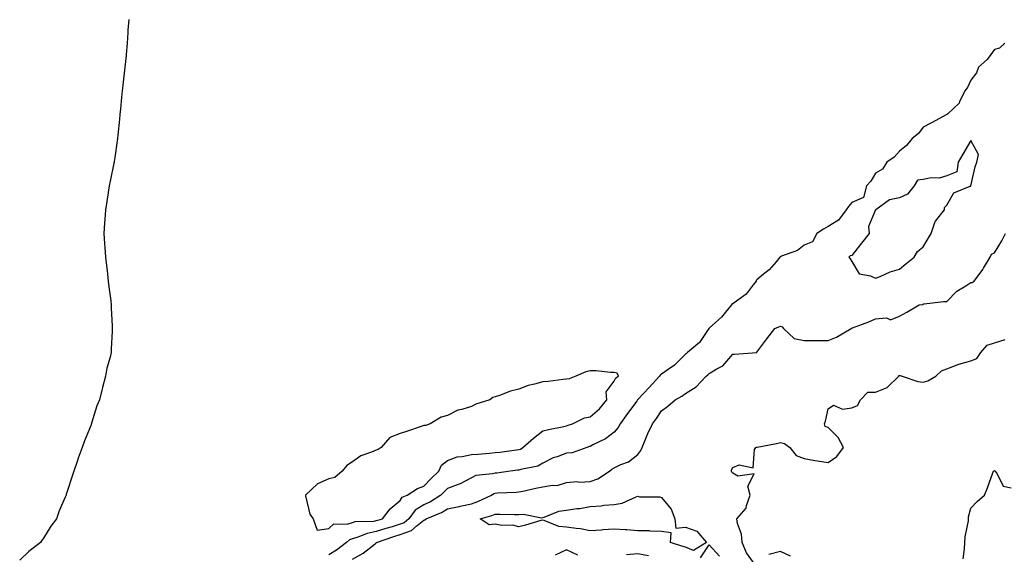
# Model space of a CAD drawing. Units: inches. Extents: x 979043 to 981683, y 7350698 to 7353338.
# Drawn here: x 979158 to 979572, y 7352757 to 7352982 of the extents above; entities that cross this region are included whole.
import ezdxf

# ---------------------------------------------------------------- set-up
doc = ezdxf.new("R2010")
doc.units = ezdxf.units.IN
doc.header["$MEASUREMENT"] = 0
doc.layers.add('Contour_97907350', color=7, linetype='Continuous', true_color=0x3b450d)

msp = doc.modelspace()

# ---------------------------------------------------------------- linework, layer by layer
at = {"layer": 'Contour_97907350'}
for points in [[(979203.91, 7352981.92, 3293), (979203.6, 7352977.47, 3293), (979203.53, 7352976.44, 3293), (979203.22, 7352971.92, 3293), (979202.82, 7352967.16, 3293), (979202.77, 7352966.63, 3293), (979202.28, 7352961.92, 3293), (979201.84, 7352958.13, 3293), (979201.61, 7352955.48, 3293), (979201.22, 7352951.92, 3293), (979200.87, 7352949.09, 3293), (979200.48, 7352944.36, 3293), (979200.22, 7352941.92, 3293), (979199.99, 7352939.98, 3293), (979199.35, 7352933.22, 3293), (979199.2, 7352931.92, 3293), (979199.06, 7352930.91, 3293), (979198.05, 7352923.84, 3293), (979197.78, 7352922.2, 3293), (979197.73, 7352921.92, 3293), (979197.65, 7352921.52, 3293), (979196.12, 7352913.86, 3293), (979195.72, 7352911.92, 3293), (979195.24, 7352909.11, 3293), (979194.68, 7352905.29, 3293), (979194.1, 7352901.92, 3293), (979193.85, 7352897.72, 3293), (979193.78, 7352896.19, 3293), (979193.48, 7352891.92, 3293), (979193.78, 7352887.65, 3293), (979193.92, 7352886.05, 3293), (979194.2, 7352881.92, 3293), (979194.58, 7352878.45, 3293), (979194.96, 7352875, 3293), (979195.27, 7352871.92, 3293), (979195.55, 7352869.42, 3293), (979196.35, 7352863.62, 3293), (979196.56, 7352861.92, 3293), (979196.59, 7352860.46, 3293), (979196.89, 7352853.09, 3293), (979196.92, 7352851.92, 3293), (979196.89, 7352850.75, 3293), (979196.54, 7352843.44, 3293), (979196.48, 7352841.92, 3293), (979196.05, 7352839.92, 3293), (979194.76, 7352835.22, 3293), (979194.21, 7352831.92, 3293), (979192.84, 7352827.13, 3293), (979192.77, 7352826.63, 3293), (979191.56, 7352821.92, 3293), (979190.49, 7352819.48, 3293), (979188.32, 7352812.19, 3293), (979188.23, 7352811.92, 3293), (979188.17, 7352811.8, 3293), (979188.05, 7352811.5, 3293), (979185.24, 7352804.73, 3293), (979184.38, 7352801.92, 3293), (979182.61, 7352797.36, 3293), (979182.21, 7352796.08, 3293), (979180.78, 7352791.92, 3293), (979180.06, 7352789.91, 3293), (979178.05, 7352783.41, 3293), (979177.66, 7352782.31, 3293), (979177.54, 7352781.92, 3293), (979177.21, 7352781.08, 3293), (979174.72, 7352775.25, 3293), (979173.5, 7352771.92, 3293), (979171.1, 7352768.87, 3293), (979168.05, 7352763.74, 3293), (979167.26, 7352762.71, 3293), (979166.78, 7352761.92, 3293), (979161.85, 7352758.13, 3293), (979158.05, 7352754.57, 3293)], [(979572.34, 7352971.92, 3292), (979570.1, 7352969.87, 3292), (979568.05, 7352969.27, 3292), (979564.91, 7352965.06, 3292), (979561.35, 7352961.92, 3292), (979560.53, 7352959.44, 3292), (979558.05, 7352956.36, 3292), (979556.66, 7352953.3, 3292), (979555.57, 7352951.92, 3292), (979553.4, 7352947.27, 3292), (979553.26, 7352946.71, 3292), (979548.38, 7352942.25, 3292), (979548.05, 7352941.94, 3292), (979548.02, 7352941.92, 3292), (979541.51, 7352938.46, 3292), (979538.05, 7352936.66, 3292), (979536.02, 7352933.95, 3292), (979533.36, 7352931.92, 3292), (979531.07, 7352928.9, 3292), (979528.05, 7352926.56, 3292), (979525.91, 7352924.06, 3292), (979522.83, 7352921.92, 3292), (979521.01, 7352918.96, 3292), (979518.05, 7352917.28, 3292), (979516.01, 7352913.96, 3292), (979514.27, 7352911.92, 3292), (979512.98, 7352906.99, 3292), (979508.05, 7352904.98, 3292), (979506.68, 7352903.29, 3292), (979505.7, 7352901.92, 3292), (979502.51, 7352897.46, 3292), (979498.05, 7352894.87, 3292), (979496.18, 7352893.79, 3292), (979493.39, 7352891.92, 3292), (979491.51, 7352888.46, 3292), (979488.05, 7352886.98, 3292), (979485.25, 7352884.73, 3292), (979478.44, 7352882.32, 3292), (979478.05, 7352882.13, 3292), (979477.92, 7352882.05, 3292), (979477.83, 7352881.92, 3292), (979476.16, 7352880.03, 3292), (979473.28, 7352876.68, 3292), (979470.96, 7352874.83, 3292), (979468.05, 7352872.43, 3292), (979467.79, 7352872.18, 3292), (979467.75, 7352871.92, 3292), (979466.52, 7352870.38, 3292), (979463.55, 7352866.42, 3292), (979460.05, 7352863.92, 3292), (979458.05, 7352862.37, 3292), (979457.69, 7352862.28, 3292), (979457.5, 7352861.92, 3292), (979454.92, 7352858.78, 3292), (979453.26, 7352856.71, 3292), (979449.51, 7352853.38, 3292), (979448.05, 7352852.06, 3292), (979447.96, 7352852.01, 3292), (979447.95, 7352851.92, 3292), (979447.67, 7352851.53, 3292), (979443.96, 7352846.01, 3292), (979438.93, 7352841.92, 3292), (979438.48, 7352841.49, 3292), (979438.05, 7352841.11, 3292), (979433.5, 7352836.47, 3292), (979430.83, 7352834.71, 3292), (979428.05, 7352832.72, 3292), (979427.51, 7352832.46, 3292), (979427.18, 7352831.92, 3292), (979422.82, 7352827.15, 3292), (979418.05, 7352822.05, 3292), (979417.98, 7352821.99, 3292), (979417.92, 7352821.92, 3292), (979417.57, 7352821.44, 3292), (979413.69, 7352816.27, 3292), (979410.6, 7352811.92, 3292), (979409.71, 7352810.26, 3292), (979408.05, 7352808.39, 3292), (979404.43, 7352805.54, 3292), (979399.1, 7352802.97, 3292), (979398.05, 7352802.39, 3292), (979397.71, 7352802.26, 3292), (979396.63, 7352801.92, 3292), (979390.37, 7352799.6, 3292), (979388.05, 7352799.47, 3292), (979384.1, 7352797.97, 3292), (979382.47, 7352797.5, 3292), (979378.05, 7352795.29, 3292), (979375.92, 7352794.05, 3292), (979368.8, 7352792.68, 3292), (979368.05, 7352792.41, 3292), (979367.61, 7352792.35, 3292), (979364.37, 7352791.92, 3292), (979358.8, 7352791.16, 3292), (979358.05, 7352791.1, 3292), (979356.9, 7352790.77, 3292), (979349.84, 7352790.13, 3292), (979348.05, 7352789.18, 3292), (979343.34, 7352786.63, 3292), (979342.54, 7352786.41, 3292), (979338.05, 7352784.69, 3292), (979336.63, 7352783.33, 3292), (979335.25, 7352781.92, 3292), (979330.87, 7352779.1, 3292), (979328.05, 7352777.77, 3292), (979324.41, 7352775.56, 3292), (979321.67, 7352771.92, 3292), (979319.74, 7352770.23, 3292), (979318.05, 7352769.61, 3292), (979314.72, 7352768.59, 3292), (979312.11, 7352767.86, 3292), (979308.05, 7352766.52, 3292), (979304.18, 7352765.79, 3292), (979300.29, 7352764.16, 3292), (979298.05, 7352763.53, 3292), (979296.83, 7352763.14, 3292), (979295.54, 7352761.92, 3292), (979291.28, 7352758.69, 3292), (979288.05, 7352756.77, 3292)], [(979298.05, 7352754.99, 3291), (979302.51, 7352757.46, 3291), (979307.56, 7352761.43, 3291), (979308.05, 7352761.8, 3291), (979308.14, 7352761.83, 3291), (979308.18, 7352761.92, 3291), (979315.47, 7352764.5, 3291), (979318.05, 7352765.29, 3291), (979322.9, 7352767.06, 3291), (979325.24, 7352769.11, 3291), (979328.05, 7352771.37, 3291), (979328.48, 7352771.5, 3291), (979329.06, 7352771.92, 3291), (979335.45, 7352774.52, 3291), (979338.05, 7352776.07, 3291), (979342.83, 7352777.15, 3291), (979343.37, 7352777.24, 3291), (979348.05, 7352778.2, 3291), (979350.81, 7352779.16, 3291), (979356.44, 7352781.92, 3291), (979357.41, 7352782.56, 3291), (979358.05, 7352782.75, 3291), (979358.95, 7352782.82, 3291), (979366.88, 7352783.09, 3291), (979368.05, 7352783.2, 3291), (979369.67, 7352783.54, 3291), (979375.12, 7352784.84, 3291), (979378.05, 7352785.41, 3291), (979382.21, 7352786.08, 3291), (979384.08, 7352785.89, 3291), (979388.05, 7352787.12, 3291), (979392.42, 7352787.55, 3291), (979393.47, 7352787.34, 3291), (979398.05, 7352787.6, 3291), (979401.24, 7352788.72, 3291), (979406.12, 7352791.92, 3291), (979407.12, 7352792.85, 3291), (979408.05, 7352793.42, 3291), (979410.93, 7352794.8, 3291), (979414.05, 7352795.92, 3291), (979418.05, 7352799.01, 3291), (979419.34, 7352800.64, 3291), (979419.87, 7352801.92, 3291), (979421.18, 7352805.06, 3291), (979422.24, 7352807.73, 3291), (979424.19, 7352811.92, 3291), (979425.89, 7352814.08, 3291), (979428.05, 7352817.34, 3291), (979430.71, 7352819.26, 3291), (979433.8, 7352821.92, 3291), (979436.51, 7352823.47, 3291), (979438.05, 7352824.55, 3291), (979442.57, 7352827.4, 3291), (979446.79, 7352831.92, 3291), (979447.45, 7352832.51, 3291), (979448.05, 7352833.07, 3291), (979450.99, 7352834.86, 3291), (979453.75, 7352836.21, 3291), (979458.05, 7352841.11, 3291), (979458.76, 7352841.21, 3291), (979468.05, 7352841.91, 3291), (979468.07, 7352841.92, 3291), (979468.11, 7352841.98, 3291), (979472.33, 7352847.64, 3291), (979475.62, 7352851.92, 3291), (979477.32, 7352852.65, 3291), (979478.05, 7352852.97, 3291), (979478.81, 7352852.68, 3291), (979479.33, 7352851.92, 3291), (979483.85, 7352847.72, 3291), (979488.05, 7352846.93, 3291), (979498.05, 7352846.93, 3291), (979501.61, 7352848.35, 3291), (979507.71, 7352851.92, 3291), (979507.91, 7352852.06, 3291), (979508.05, 7352852.07, 3291), (979508.3, 7352852.17, 3291), (979515.22, 7352854.75, 3291), (979518.05, 7352856.07, 3291), (979522.61, 7352856.48, 3291), (979524.32, 7352855.65, 3291), (979528.05, 7352857.13, 3291), (979531.14, 7352858.83, 3291), (979536.44, 7352861.92, 3291), (979537.85, 7352862.11, 3291), (979538.05, 7352862.28, 3291), (979538.44, 7352862.31, 3291), (979546.67, 7352863.29, 3291), (979548.05, 7352863.37, 3291), (979552.25, 7352867.72, 3291), (979556.06, 7352869.93, 3291), (979558.05, 7352871.23, 3291), (979558.67, 7352871.31, 3291), (979559.49, 7352871.92, 3291), (979563.19, 7352876.79, 3291), (979563.49, 7352877.36, 3291), (979566.17, 7352881.92, 3291), (979566.73, 7352883.24, 3291), (979568.05, 7352883.77, 3291), (979571.17, 7352888.81, 3291), (979572.75, 7352891.92, 3291)], [(979467.37, 7352752.6, 3290), (979463.8, 7352757.67, 3290), (979461.94, 7352761.92, 3290), (979461.58, 7352765.44, 3290), (979460.01, 7352769.95, 3290), (979459.7, 7352771.92, 3290), (979463.56, 7352776.41, 3290), (979463.68, 7352777.56, 3290), (979465.3, 7352781.92, 3290), (979464.29, 7352785.68, 3290), (979467, 7352790.87, 3290), (979460.09, 7352789.88, 3290), (979458.05, 7352791.13, 3290), (979457.62, 7352791.49, 3290), (979457.41, 7352791.92, 3290), (979457.44, 7352792.52, 3290), (979458.05, 7352793.54, 3290), (979460.68, 7352794.55, 3290), (979466.55, 7352793.42, 3290), (979467.15, 7352801.02, 3290), (979467.68, 7352801.92, 3290), (979467.92, 7352802.05, 3290), (979468.05, 7352802.05, 3290), (979468.22, 7352802.09, 3290), (979476.38, 7352803.59, 3290), (979478.05, 7352803.96, 3290), (979479.79, 7352803.65, 3290), (979482.02, 7352801.92, 3290), (979484.7, 7352798.57, 3290), (979488.05, 7352797.34, 3290), (979492.54, 7352796.41, 3290), (979493.62, 7352796.35, 3290), (979498.05, 7352795.63, 3290), (979501.78, 7352798.19, 3290), (979504.5, 7352801.92, 3290), (979502.26, 7352806.13, 3290), (979498.05, 7352810.26, 3290), (979496.86, 7352810.73, 3290), (979496.59, 7352811.92, 3290), (979496.99, 7352812.99, 3290), (979498.05, 7352818.21, 3290), (979500.31, 7352819.67, 3290), (979504.14, 7352818.02, 3290), (979508.05, 7352818.55, 3290), (979510.47, 7352819.5, 3290), (979511.74, 7352821.92, 3290), (979514.84, 7352825.14, 3290), (979518.05, 7352825.15, 3290), (979522.87, 7352827.09, 3290), (979527.75, 7352831.92, 3290), (979527.85, 7352832.12, 3290), (979528.05, 7352832.13, 3290), (979528.32, 7352832.19, 3290), (979529.18, 7352831.92, 3290), (979535.75, 7352829.61, 3290), (979538.05, 7352829.37, 3290), (979539.98, 7352829.98, 3290), (979543.35, 7352831.92, 3290), (979545.78, 7352834.19, 3290), (979548.05, 7352834.94, 3290), (979553.01, 7352836.96, 3290), (979553.1, 7352836.97, 3290), (979558.05, 7352838.36, 3290), (979560.62, 7352839.35, 3290), (979562.31, 7352841.92, 3290), (979565.03, 7352844.94, 3290), (979568.05, 7352845.91, 3290), (979572.58, 7352847.39, 3290)], [(979554.91, 7352755.06, 3289), (979555.45, 7352759.32, 3289), (979555.58, 7352761.92, 3289), (979555.7, 7352764.27, 3289), (979557.13, 7352771, 3289), (979557.19, 7352771.92, 3289), (979557.15, 7352772.82, 3289), (979558.05, 7352776.36, 3289), (979560.71, 7352779.26, 3289), (979563.8, 7352781.92, 3289), (979565.09, 7352784.88, 3289), (979567.41, 7352791.28, 3289), (979567.66, 7352791.92, 3289), (979567.92, 7352792.05, 3289), (979568.05, 7352792.26, 3289), (979568.24, 7352792.1, 3289), (979568.37, 7352791.92, 3289), (979569.17, 7352790.79, 3289), (979571.75, 7352785.63, 3289), (979575.07, 7352784.89, 3289)], [(979444.44, 7352755.53, 3290), (979448.05, 7352760.99, 3290), (979452.36, 7352756.23, 3290)], [(979392.78, 7352756.64, 3291), (979388.05, 7352758.83, 3291), (979383.32, 7352756.64, 3291)], [(979422.5, 7352756.38, 3291), (979418.05, 7352757.15, 3291), (979413.25, 7352756.72, 3291)], [(979482.29, 7352756.16, 3290), (979478.05, 7352758.18, 3290), (979473.11, 7352756.86, 3290)]]:
    msp.add_polyline3d(points, dxfattribs=at)
for points in [[(979528.05, 7352876.86, 3292), (979530.8, 7352879.17, 3292), (979534.28, 7352881.92, 3292), (979535.65, 7352884.32, 3292), (979538.05, 7352886.25, 3292), (979540.21, 7352889.76, 3292), (979541.47, 7352891.92, 3292), (979543.06, 7352896.91, 3292), (979543.25, 7352897.12, 3292), (979547.07, 7352901.92, 3292), (979547.09, 7352902.87, 3292), (979548.05, 7352903.85, 3292), (979551.01, 7352908.97, 3292), (979557.89, 7352911.77, 3292), (979558.05, 7352911.86, 3292), (979558.08, 7352911.9, 3292), (979558.08, 7352911.92, 3292), (979558.1, 7352911.97, 3292), (979559.99, 7352919.98, 3292), (979560.64, 7352921.92, 3292), (979561.29, 7352925.16, 3292), (979558.05, 7352931.02, 3292), (979554.67, 7352925.3, 3292), (979552.82, 7352921.92, 3292), (979552.17, 7352917.8, 3292), (979548.05, 7352916.17, 3292), (979544.81, 7352915.17, 3292), (979541.41, 7352915.27, 3292), (979538.05, 7352914.67, 3292), (979535.7, 7352914.27, 3292), (979534.3, 7352911.92, 3292), (979531.49, 7352908.48, 3292), (979528.05, 7352906.94, 3292), (979523.85, 7352906.12, 3292), (979518.09, 7352901.92, 3292), (979518.07, 7352901.9, 3292), (979518.05, 7352901.84, 3292), (979515.07, 7352894.9, 3292), (979515.3, 7352891.92, 3292), (979512.15, 7352887.81, 3292), (979508.05, 7352882.64, 3292), (979507.39, 7352882.58, 3292), (979506.83, 7352881.92, 3292), (979507.4, 7352881.26, 3292), (979508.05, 7352880.15, 3292), (979511.08, 7352874.94, 3292), (979515.84, 7352874.12, 3292), (979518.05, 7352873.09, 3292), (979519.92, 7352873.79, 3292), (979524.22, 7352875.75, 3292)], [(979308.05, 7352771.17, 3293), (979308.62, 7352771.36, 3293), (979310.63, 7352771.92, 3293), (979313.81, 7352776.16, 3293), (979318.05, 7352779.57, 3293), (979318.95, 7352781.02, 3293), (979321.06, 7352781.92, 3293), (979325.33, 7352784.64, 3293), (979328.05, 7352785.68, 3293), (979331.15, 7352788.83, 3293), (979334.37, 7352791.92, 3293), (979335.43, 7352794.53, 3293), (979338.05, 7352796.46, 3293), (979342.01, 7352797.96, 3293), (979344.19, 7352798.06, 3293), (979348.05, 7352798.95, 3293), (979350.8, 7352799.17, 3293), (979355.71, 7352799.58, 3293), (979358.05, 7352799.76, 3293), (979359.96, 7352800.01, 3293), (979367.01, 7352800.87, 3293), (979368.05, 7352801, 3293), (979368.72, 7352801.24, 3293), (979369.72, 7352801.92, 3293), (979374.15, 7352805.82, 3293), (979378.05, 7352808.89, 3293), (979380.45, 7352809.51, 3293), (979386.87, 7352810.74, 3293), (979388.05, 7352811.01, 3293), (979388.73, 7352811.24, 3293), (979390.58, 7352811.92, 3293), (979395.64, 7352814.33, 3293), (979398.05, 7352814.8, 3293), (979401.85, 7352818.12, 3293), (979404.96, 7352821.92, 3293), (979404.72, 7352825.26, 3293), (979408.05, 7352829.87, 3293), (979408.8, 7352831.17, 3293), (979409.92, 7352831.92, 3293), (979409.35, 7352833.21, 3293), (979408.05, 7352833.45, 3293), (979406.53, 7352833.44, 3293), (979400.34, 7352834.21, 3293), (979398.05, 7352834.21, 3293), (979396.21, 7352833.76, 3293), (979391.97, 7352831.92, 3293), (979389.13, 7352830.84, 3293), (979388.05, 7352830.67, 3293), (979386.68, 7352830.55, 3293), (979380.32, 7352829.65, 3293), (979378.05, 7352829.49, 3293), (979374.61, 7352828.48, 3293), (979371.92, 7352828.05, 3293), (979368.05, 7352826.4, 3293), (979364.42, 7352825.55, 3293), (979359.85, 7352823.72, 3293), (979358.05, 7352823.16, 3293), (979357.07, 7352822.9, 3293), (979355.84, 7352821.92, 3293), (979349.86, 7352820.11, 3293), (979348.05, 7352819.11, 3293), (979343.97, 7352817.84, 3293), (979342.37, 7352817.6, 3293), (979338.05, 7352815.4, 3293), (979335.32, 7352814.65, 3293), (979330.71, 7352811.92, 3293), (979328.81, 7352811.16, 3293), (979328.05, 7352811.15, 3293), (979326.89, 7352810.76, 3293), (979321.14, 7352808.84, 3293), (979318.05, 7352807.77, 3293), (979313.8, 7352806.16, 3293), (979310.03, 7352801.92, 3293), (979308.88, 7352801.09, 3293), (979308.05, 7352800.83, 3293), (979306.02, 7352799.89, 3293), (979301.6, 7352798.37, 3293), (979298.05, 7352795.81, 3293), (979295.7, 7352794.27, 3293), (979293.69, 7352791.92, 3293), (979290.63, 7352789.34, 3293), (979288.05, 7352788.73, 3293), (979283.29, 7352786.68, 3293), (979278.23, 7352781.92, 3293), (979278.33, 7352781.64, 3293), (979280.06, 7352773.93, 3293), (979281.43, 7352771.92, 3293), (979283.23, 7352767.1, 3293), (979288.05, 7352767.8, 3293), (979290.22, 7352769.75, 3293), (979295.84, 7352769.72, 3293), (979298.05, 7352770.42, 3293), (979299.22, 7352770.75, 3293), (979307.12, 7352770.99, 3293)], [(979438.05, 7352759.96, 3290), (979436.58, 7352760.45, 3290), (979431.73, 7352761.92, 3290), (979432.1, 7352765.98, 3290), (979428.05, 7352766.62, 3290), (979423.21, 7352766.76, 3290), (979422.97, 7352766.84, 3290), (979418.05, 7352766.91, 3290), (979413.42, 7352767.29, 3290), (979412.71, 7352767.26, 3290), (979408.05, 7352767.56, 3290), (979403.37, 7352767.24, 3290), (979402.8, 7352767.17, 3290), (979398.05, 7352766.89, 3290), (979393.87, 7352767.74, 3290), (979392.16, 7352767.8, 3290), (979388.05, 7352768.44, 3290), (979384.78, 7352768.65, 3290), (979378.69, 7352771.27, 3290), (979378.05, 7352771.36, 3290), (979377.28, 7352771.14, 3290), (979370.76, 7352769.21, 3290), (979368.05, 7352768.5, 3290), (979365.4, 7352769.27, 3290), (979360.81, 7352769.15, 3290), (979358.05, 7352769.64, 3290), (979355.49, 7352769.37, 3290), (979351.69, 7352771.92, 3290), (979356.68, 7352773.28, 3290), (979358.05, 7352773.87, 3290), (979360.01, 7352773.88, 3290), (979366.19, 7352773.77, 3290), (979368.05, 7352773.79, 3290), (979370.01, 7352773.89, 3290), (979377.59, 7352772.38, 3290), (979378.05, 7352772.41, 3290), (979378.68, 7352772.55, 3290), (979384.81, 7352775.16, 3290), (979388.05, 7352775.57, 3290), (979392.36, 7352776.22, 3290), (979393.69, 7352776.28, 3290), (979398.05, 7352777.14, 3290), (979402.6, 7352777.37, 3290), (979403.81, 7352777.69, 3290), (979408.05, 7352778, 3290), (979411.46, 7352778.51, 3290), (979417.33, 7352781.2, 3290), (979418.05, 7352781.39, 3290), (979418.74, 7352781.23, 3290), (979427.29, 7352781.16, 3290), (979428.05, 7352780.85, 3290), (979432.12, 7352775.99, 3290), (979433.57, 7352771.92, 3290), (979434.07, 7352767.93, 3290), (979438.05, 7352768.45, 3290), (979442.84, 7352766.71, 3290), (979446.9, 7352761.92, 3290), (979441.41, 7352758.56, 3290)]]:
    msp.add_polyline3d(points, close=True, dxfattribs=at)

doc.saveas('drawing.dxf')
